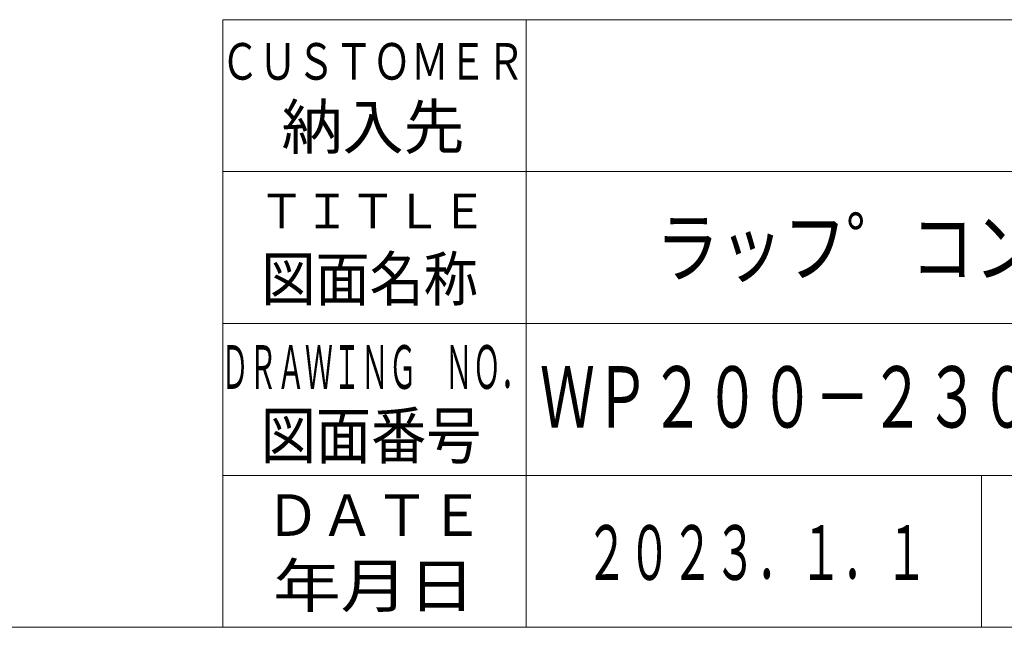
# Model space of a CAD drawing. Units: millimetres. Extents: x -14711 to 1220, y -10314 to 824.
# Drawn here: x -3048 to -1750, y -10314 to -9514 of the extents above; entities that cross this region are included whole.
import ezdxf
from ezdxf.enums import TextEntityAlignment as Align

# ---------------------------------------------------------------- set-up
doc = ezdxf.new("R2010")
doc.units = ezdxf.units.MM
doc.linetypes.add('実線', pattern=[0])
doc.layers.add('GR1_01', color=3, linetype='実線', lineweight=35)
doc.styles.add('ＭＳ ゴシック', font='txt')

msp = doc.modelspace()

# ---------------------------------------------------------------- linework, layer by layer
at = {"layer": 'GR1_01', "lineweight": 13}
for p, q in [((-2780.217, -9513.826), (1219.783, -9513.826)), ((-2780.217, -10313.826), (-2780.217, -9513.826)), ((-2380.217, -10313.826), (-2380.217, -9513.826)), ((-2780.217, -9713.826), (1219.783, -9713.826)), ((-2780.217, -9913.826), (1219.783, -9913.826)), ((-2780.217, -10113.826), (1219.783, -10113.826)), ((-1780.217, -10313.826), (-1780.217, -10113.826)), ((-14710.901, -10313.826), (1219.783, -10313.826))]:
    msp.add_line(p, q, dxfattribs=at)

# ---------------------------------------------------------------- texts
at = {"layer": 'GR1_01', "lineweight": 13, "style": 'ＭＳ ゴシック'}
for s, height, width, p in [('ＣＵＳＴＯＭＥＲ', 48.2429, 0.760097, (-2582.385, -9568.712)), ('納入先', 58.1443, 1.013248, (-2582.178, -9654.923)), ('ＴＩＴＬＥ', 45.5545, 0.966546, (-2582.328, -9765.666)), ('図面名称', 57.8156, 0.904422, (-2586.59, -9855.138)), ('ＤＲＡＷＩＮＧ\u3000ＮＯ．', 57.49486, 0.470046, (-2579.684, -9971.143)), ('図面番号', 60.6033, 0.879918, (-2584.639, -10061.297)), ('ＤＡＴＥ', 54.7159, 0.965312, (-2579.832, -10166.154)), ('年月日', 57.0856, 1.140356, (-2580.41, -10259.043))]:
    msp.add_text(s, height=height, dxfattribs=dict(at, width=width)).set_placement(p, align=Align.MIDDLE_CENTER)
at = {"layer": 'GR1_01', "color": 7, "lineweight": 13, "style": 'ＭＳ ゴシック'}
for s, height, width, p in [('ラッフ゜コンヘ゛ヤφ２００標準型\u3000組立図', 75.75758, 0.812308, (-1380.217, -9813.826)), ('ＷＰ２００－２３０１０１－２３０１０１－１００１－Ａ１', 80.79582, 0.657216, (-1384.181, -10010.501)), ('２０２３．１．１', 72.1196, 0.573794, (-2076.672, -10215.432))]:
    msp.add_text(s, height=height, dxfattribs=dict(at, width=width)).set_placement(p, align=Align.MIDDLE_CENTER)

doc.saveas('drawing.dxf')
